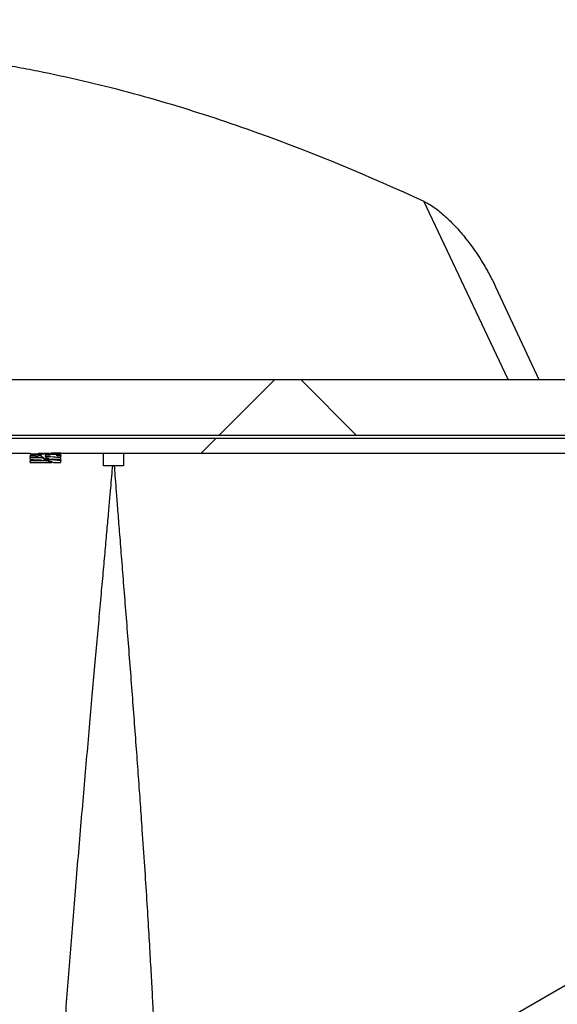
# Model space of a CAD drawing. Units: millimetres. Extents: x 8 to 201, y 4 to 288.
# Drawn here: x 160 to 163, y 104 to 110 of the extents above; entities that cross this region are included whole.
import ezdxf

# ---------------------------------------------------------------- set-up
doc = ezdxf.new("R2010")
doc.units = ezdxf.units.MM
doc.styles.add('SLDTEXTSTYLE1', font='TXT', dxfattribs={"width": 0.75})
doc.dimstyles.new('SLDDIMSTYLE0', dxfattribs={"dimtxt": 2.116667, "dimasz": 2.64, "dimexe": 0, "dimexo": 0.0625, "dimgap": 0.529167, "dimtad": 1, "dimlfac": 40, "dimrnd": 1e-09, "dimzin": 12, "dimdsep": 46, "dimtxsty": 'SLDTEXTSTYLE1', "dimsah": 1, "dimcen": 0.09, "dimadec": 0, "dimazin": 3, "dimtfac": 1, "dimtofl": 0, "dimtmove": 0, "dimatfit": 3, "dimfxl": 0, "dimfrac": 2, "dimtolj": 1, "dimtzin": 12, "dimarcsym": 0})

# ---------------------------------------------------------------- blocks, each defined once
blk = doc.blocks.new('_D_2')
at = {"color": 7, "linetype": 'Continuous', "lineweight": 0}
for p, q in [((139.3478, 108.1637), (139.3478, 165.7945)), ((175.1478, 108.6425), (175.1478, 165.7945)), ((139.3478, 164.7945), (175.1478, 164.7945))]:
    blk.add_line(p, q, dxfattribs=at)
at = {"color": 7, "linetype": 'Continuous', "lineweight": 18}
for points in [[(139.3478, 164.7945), (141.9878, 164.3865), (141.9878, 165.2025)], [(175.1478, 164.7945), (172.5078, 165.2025), (172.5078, 164.3865)]]:
    blk.add_solid(points, dxfattribs=at)
at = {"color": 7, "linetype": 'Continuous', "lineweight": 18, "insert": (158.0445, 167.523), "char_height": 2.11667, "attachment_point": 1, "style": 'SLDTEXTSTYLE1'}
blk.add_mtext('1432', dxfattribs=at)

msp = doc.modelspace()

# ---------------------------------------------------------------- hatches: boundary and pattern name
at = {"linetype": 'Continuous', "lineweight": 18}
h = msp.add_hatch(dxfattribs=at)
h.set_pattern_fill('DIN 128 Plastic', style=0, pattern_type=2)
h.set_pattern_definition([(45, (0, 0), (-6.7352, 6.7352), []), (135, (0, 0), (-6.7352, -6.7352), [])])
h.paths.add_polyline_path([(159.39528, 107.39545), (159.47778, 107.31295), (169.16403, 107.31295), (169.16403, 107.61254), (169.09346, 107.68295), (158.95987, 107.68295), (158.88903, 107.61198), (158.88903, 107.39545)], flags=0)
h = msp.add_hatch(dxfattribs=at)
h.set_pattern_fill('ANSI34', angle=3e-322, style=0)
edge = h.paths.add_edge_path(flags=0)
edge.add_line((159.49528, 101.82045), (160.06656, 101.82045))
edge.add_spline(control_points=[(160.06656, 101.82045), (160.16574, 101.82045), (160.26535, 101.82975), (160.36281, 101.84811), (160.53879, 101.88127), (160.71148, 101.94527), (160.86656, 102.0348)], knot_values=[0, 0, 0, 0, 0.0119015, 0.0119015, 0.0119015, 0.0336058, 0.0336058, 0.0336058, 0.0336058], weights=[1, 1, 1, 1, 1, 1, 1], degree=3, periodic=0)
edge.add_line((160.86656, 102.0348), (168.89573, 106.67045))
edge.add_line((168.89573, 106.67045), (169.12028, 106.67045))
edge.add_line((169.12028, 106.67045), (169.12028, 107.10795))
edge.add_line((169.12028, 107.10795), (169.37028, 107.10795))
edge.add_line((169.37028, 107.10795), (169.37028, 106.67045))
edge.add_line((169.37028, 106.67045), (169.62028, 106.67045))
edge.add_line((169.62028, 106.67045), (169.62028, 107.29545))
edge.add_line((169.62028, 107.29545), (168.89581, 107.29545))
edge.add_line((168.89581, 107.29545), (160.56205, 107.29545))
edge.add_spline(control_points=[(160.56205, 107.29545), (160.54153, 107.29537), (160.52101, 107.29532), (160.50049, 107.29532), (160.48849, 107.29531), (160.4765, 107.29532), (160.4645, 107.29534), (160.4525, 107.29537), (160.44051, 107.2954), (160.42851, 107.29545)], knot_values=[0, 0, 0, 0, 0.0024623, 0.0024623, 0.0024623, 0.0039019, 0.0039019, 0.0039019, 0.0053415, 0.0053415, 0.0053415, 0.0053415], weights=[1, 1, 1, 1, 1, 1, 1, 1, 1, 1], degree=3, periodic=0)
edge.add_line((160.42851, 107.29545), (159.49528, 107.29545))
edge.add_line((159.49528, 107.29545), (159.39528, 107.39545))
edge.add_line((159.39528, 107.39545), (158.32028, 107.39545))
edge.add_line((158.32028, 107.39545), (158.32028, 107.19545))
edge.add_line((158.32028, 107.19545), (159.94157, 107.19545))
edge.add_line((159.94157, 107.19545), (159.94157, 107.19045))
edge.add_line((159.94157, 107.19045), (159.99786, 107.19045))
edge.add_spline(control_points=[(159.99786, 107.19045), (159.99786, 107.19086), (159.99786, 107.19128), (159.99786, 107.1917), (159.99786, 107.19211), (159.99786, 107.19253), (159.99786, 107.19295), (159.99786, 107.19378), (159.99786, 107.19461), (159.99786, 107.19545)], knot_values=[0, 0, 0, 0, 0.00005, 0.00005, 0.00005, 0.0001, 0.0001, 0.0001, 0.0002, 0.0002, 0.0002, 0.0002], weights=[1, 1, 1, 1, 1, 1, 1, 1, 1, 1], degree=3, periodic=0)
edge.add_line((159.99786, 107.19545), (160.02861, 107.19545))
edge.add_line((160.02861, 107.19545), (160.02861, 107.19045))
edge.add_line((160.02861, 107.19045), (160.03495, 107.19045))
edge.add_line((160.03495, 107.19045), (160.03495, 107.19545))
edge.add_line((160.03495, 107.19545), (160.0683, 107.19545))
edge.add_line((160.0683, 107.19545), (160.0683, 107.19045))
edge.add_line((160.0683, 107.19045), (160.07992, 107.19045))
edge.add_line((160.07992, 107.19045), (160.07992, 107.19545))
edge.add_line((160.07992, 107.19545), (160.42851, 107.19545))
edge.add_spline(control_points=[(160.42851, 107.19545), (160.44057, 107.1954), (160.45301, 107.19536), (160.46545, 107.19534), (160.47789, 107.19532), (160.49033, 107.19531), (160.50277, 107.19532), (160.52266, 107.19533), (160.54255, 107.19537), (160.56243, 107.19545)], knot_values=[0, 0, 0, 0, 0.0014929, 0.0014929, 0.0014929, 0.0029857, 0.0029857, 0.0029857, 0.0053722, 0.0053722, 0.0053722, 0.0053722], weights=[1, 1, 1, 1, 1, 1, 1, 1, 1, 1], degree=3, periodic=0)
edge.add_spline(control_points=[(160.56243, 107.19545), (161.10398, 107.19545), (161.64591, 107.19545), (162.18784, 107.19545), (163.28278, 107.19545), (164.37773, 107.19545), (165.47267, 107.19545), (166.02015, 107.19545), (166.56762, 107.19545), (167.11509, 107.19545), (167.38883, 107.19545), (167.66257, 107.19545), (167.9363, 107.19545), (168.18096, 107.19545), (168.42562, 107.19545), (168.67028, 107.19545)], knot_values=[0.0026707, 0.0026707, 0.0026707, 0.0026707, 0.0677022, 0.0677022, 0.0677022, 0.1990957, 0.1990957, 0.1990957, 0.2647925, 0.2647925, 0.2647925, 0.2976409, 0.2976409, 0.2976409, 0.327, 0.327, 0.327, 0.327], weights=[1, 1, 1, 1, 1, 1, 1, 1, 1, 1, 1, 1, 1, 1, 1, 1], degree=3, periodic=0)
edge.add_arc((168.67028, 107.12045), 0.075, 0, 90, ccw=False)
edge.add_line((168.74528, 107.12045), (168.74528, 106.74236))
edge.add_arc((168.67028, 106.74236), 0.075, 300, 360, ccw=False)
edge.add_spline(control_points=[(168.70778, 106.6774), (168.55676, 106.59022), (168.40575, 106.50303), (168.25473, 106.41584), (167.58436, 106.0288), (166.914, 105.64176), (166.24363, 105.25472), (165.90844, 105.06121), (165.57326, 104.86769), (165.23807, 104.67417), (164.5677, 104.28713), (163.89733, 103.90009), (163.22696, 103.51305), (162.4235, 103.04917), (161.62003, 102.58529), (160.81656, 102.12141)], knot_values=[0.002297, 0.002297, 0.002297, 0.002297, 0.0232223, 0.0232223, 0.0232223, 0.1161114, 0.1161114, 0.1161114, 0.1625559, 0.1625559, 0.1625559, 0.255445, 0.255445, 0.255445, 0.3667768, 0.3667768, 0.3667768, 0.3667768], weights=[1, 1, 1, 1, 1, 1, 1, 1, 1, 1, 1, 1, 1, 1, 1, 1], degree=3, periodic=0)
edge.add_spline(control_points=[(160.81656, 102.12141), (160.67117, 102.03746), (160.50928, 101.97747), (160.34429, 101.94638), (160.25292, 101.92917), (160.15954, 101.92045), (160.06656, 101.92045)], knot_values=[0, 0, 0, 0, 0.0201463, 0.0201463, 0.0201463, 0.0311934, 0.0311934, 0.0311934, 0.0311934], weights=[1, 1, 1, 1, 1, 1, 1], degree=3, periodic=0)
edge.add_line((160.06656, 101.92045), (158.32028, 101.92045))
edge.add_line((158.32028, 101.92045), (158.32028, 101.72045))
edge.add_line((158.32028, 101.72045), (159.39528, 101.72045))
edge.add_line((159.39528, 101.72045), (159.49528, 101.82045))

# ---------------------------------------------------------------- linework, layer by layer
at = {"color": 7, "linetype": 'Continuous', "lineweight": 25}
for p, q in [((163.11261, 107.68295), (162.55278, 108.86573)), ((163.02966, 108.2989), (163.31688, 107.68295)), ((158.95987, 107.68295), (169.09346, 107.68295)), ((169.16403, 107.31295), (159.47778, 107.31295)), ((159.49528, 107.29545), (160.42851, 107.29545)), ((160.56205, 107.29545), (168.89581, 107.29545)), ((158.32028, 107.19545), (159.94157, 107.19545)), ((159.94157, 107.19045), (159.94157, 107.19545)), ((159.94157, 107.19045), (159.99786, 107.19045)), ((159.94157, 107.19003), (159.94157, 107.19045)), ((159.94157, 107.19003), (160.02452, 107.18955)), ((160.01834, 107.18749), (159.94157, 107.18711)), ((159.94157, 107.18208), (160.01345, 107.17805)), ((160.01469, 107.17467), (159.94157, 107.17926)), ((159.94157, 107.17199), (159.94157, 107.17926)), ((159.94157, 107.17199), (160.02166, 107.16598)), ((159.99565, 107.16793), (159.94157, 107.16847)), ((159.94157, 107.16847), (159.94157, 107.16352)), ((160.02539, 107.16268), (159.94157, 107.16352)), ((159.94157, 107.15651), (159.94157, 107.16352)), ((159.94157, 107.15651), (160.05339, 107.14567)), ((160.01647, 107.14925), (159.94157, 107.14925)), ((159.94157, 107.14925), (159.94157, 107.14434)), ((160.05622, 107.14434), (159.94157, 107.14434)), ((159.94157, 107.1329), (159.94157, 107.14434)), ((159.99593, 107.1839), (160.01428, 107.18397)), ((160.01383, 107.18313), (159.99593, 107.1839)), ((159.99786, 107.19545), (160.02861, 107.19545)), ((159.99786, 107.19045), (159.99786, 107.19545)), ((159.99786, 107.19545), (160.02861, 107.19543)), ((159.99786, 107.19045), (160.02861, 107.19043)), ((160.01345, 107.17805), (160.01322, 107.17951)), ((160.01342, 107.18071), (160.01383, 107.18313)), ((160.01428, 107.18397), (160.01569, 107.18571)), ((160.01727, 107.17571), (160.01469, 107.17964)), ((160.01727, 107.17074), (160.01469, 107.17467)), ((160.01569, 107.18571), (160.01834, 107.18749)), ((160.02166, 107.17093), (160.01727, 107.17571)), ((160.02166, 107.16598), (160.01727, 107.17074)), ((160.02166, 107.17093), (160.02166, 107.16598)), ((160.02452, 107.18955), (160.03495, 107.19045)), ((160.03459, 107.16099), (160.02539, 107.16763)), ((160.03459, 107.15605), (160.02539, 107.16268)), ((160.02861, 107.19545), (160.02861, 107.19045)), ((160.02861, 107.19045), (160.03495, 107.19045)), ((160.02861, 107.19043), (160.02861, 107.19045)), ((160.02983, 107.15611), (160.03459, 107.15605)), ((160.03523, 107.15565), (160.02983, 107.15611)), ((160.03459, 107.16099), (160.03459, 107.15605)), ((160.03495, 107.19545), (160.0683, 107.19545)), ((160.03495, 107.19545), (160.03495, 107.19045)), ((160.05216, 107.15116), (160.03523, 107.16058)), ((160.03523, 107.16058), (160.03523, 107.15565)), ((160.05216, 107.14624), (160.03523, 107.15565)), ((160.04208, 107.18213), (160.04208, 107.17715)), ((160.04208, 107.18119), (160.04208, 107.17622)), ((160.04208, 107.17622), (160.14528, 107.1686)), ((160.04342, 107.18177), (160.04228, 107.17706)), ((160.04342, 107.18675), (160.04229, 107.18204)), ((160.04269, 107.17271), (160.04326, 107.17097)), ((160.14528, 107.16452), (160.04269, 107.17271)), ((160.04326, 107.17097), (160.04764, 107.16384)), ((160.06969, 107.18047), (160.04342, 107.18177)), ((160.04697, 107.19056), (160.04521, 107.18907)), ((160.04521, 107.18907), (160.04521, 107.18409)), ((160.04697, 107.18557), (160.04521, 107.18409)), ((160.04521, 107.18409), (160.06951, 107.18418)), ((160.05076, 107.19264), (160.04697, 107.19056)), ((160.04697, 107.19056), (160.04697, 107.18557)), ((160.05076, 107.18764), (160.04697, 107.18557)), ((160.04764, 107.16384), (160.06618, 107.16227)), ((160.04881, 107.16244), (160.0557, 107.15579)), ((160.06618, 107.16227), (160.04881, 107.16244)), ((160.05625, 107.19266), (160.05076, 107.19264)), ((160.14528, 107.18806), (160.05076, 107.18764)), ((160.05339, 107.15059), (160.05216, 107.15116)), ((160.05216, 107.15116), (160.05216, 107.14624)), ((160.05339, 107.14567), (160.05216, 107.14624)), ((160.05339, 107.15059), (160.05339, 107.14567)), ((160.05622, 107.14925), (160.05339, 107.14925)), ((160.0557, 107.15579), (160.14528, 107.15468)), ((160.06849, 107.14396), (160.05622, 107.14925)), ((160.05622, 107.14925), (160.05622, 107.14434)), ((160.06849, 107.13906), (160.05622, 107.14434)), ((160.06813, 107.19545), (160.05625, 107.19431)), ((160.05625, 107.19431), (160.05625, 107.18931)), ((160.06813, 107.19045), (160.05625, 107.18931)), ((160.05625, 107.18931), (160.14528, 107.18851)), ((160.05839, 107.15363), (160.06768, 107.14718)), ((160.14528, 107.14556), (160.05839, 107.15363)), ((160.06768, 107.14718), (160.09617, 107.1329)), ((160.0683, 107.19545), (160.06813, 107.19545)), ((160.06813, 107.19545), (160.06813, 107.19045)), ((160.0683, 107.19045), (160.06813, 107.19045)), ((160.0683, 107.19045), (160.0683, 107.19545)), ((160.0683, 107.19045), (160.07992, 107.19045)), ((160.08516, 107.13779), (160.06849, 107.14396)), ((160.06849, 107.14396), (160.06849, 107.13906)), ((160.08516, 107.1329), (160.06849, 107.13906)), ((160.06951, 107.18418), (160.06969, 107.18047)), ((160.07992, 107.19545), (160.42851, 107.19545)), ((160.07992, 107.19545), (160.07992, 107.19045)), ((160.14528, 107.19515), (160.07992, 107.19535)), ((160.07992, 107.19035), (160.07992, 107.19045)), ((160.14528, 107.19015), (160.07992, 107.19035)), ((160.08516, 107.13779), (160.08516, 107.1329)), ((160.14528, 107.15047), (160.09308, 107.15533)), ((160.11901, 107.18432), (160.14528, 107.18438)), ((160.11901, 107.17784), (160.11901, 107.18432)), ((160.14528, 107.18131), (160.11901, 107.18282)), ((160.14528, 107.17634), (160.11901, 107.17784)), ((160.14528, 107.19515), (160.14528, 107.19015)), ((160.14528, 107.18851), (160.14528, 107.19015)), ((160.14528, 107.18131), (160.14528, 107.17634)), ((160.14528, 107.1686), (160.14528, 107.17634)), ((160.14528, 107.15468), (160.14528, 107.16452)), ((160.14528, 107.15047), (160.14528, 107.14556)), ((160.14528, 107.1329), (160.14528, 107.14556)), ((160.42851, 107.19542), (160.42851, 107.19545)), ((160.42851, 107.17804), (160.42851, 107.19542)), ((160.42851, 107.17114), (160.42851, 107.17804)), ((160.42851, 107.1234), (160.42851, 107.17114)), ((160.56205, 107.19545), (168.67028, 107.19545)), ((159.94157, 107.1329), (160.08516, 107.1329)), ((160.09617, 107.1329), (160.14528, 107.1329)), ((160.43468, 107.11157), (160.42817, 107.11157)), ((160.42851, 107.12083), (160.42851, 107.1234)), ((160.42851, 107.11154), (160.42851, 107.12083)), ((160.5549, 107.11157), (160.43468, 107.11157)), ((160.56159, 107.11157), (160.5549, 107.11157)), ((168.70778, 106.6774), (160.81656, 102.12141))]:
    msp.add_line(p, q, dxfattribs=at)
for points, knots in [([(146.59778, 103.65558), (146.81585, 103.83598), (147.04199, 104.02147), (147.50955, 104.40079), (147.75098, 104.59462), (148.24885, 104.98891), (148.50529, 105.18937), (149.0334, 105.59519), (149.30507, 105.80055), (149.86441, 106.21423), (150.15208, 106.42256), (150.52259, 106.68335), (150.5973, 106.73556), (150.74744, 106.8397), (150.8229, 106.89164), (151.05045, 107.04701), (151.20374, 107.14999), (151.66861, 107.45652), (151.9852, 107.65769), (152.63392, 108.04961), (152.96604, 108.24038), (153.47843, 108.51454), (153.6516, 108.60391), (154.00332, 108.7777), (154.18185, 108.86212), (154.40884, 108.96385), (154.45443, 108.984), (154.546, 109.02391), (154.592, 109.04367), (154.73023, 109.10215), (154.82282, 109.14015), (155.10203, 109.25093), (155.29005, 109.32051), (155.86038, 109.5145), (156.24893, 109.6242), (156.74757, 109.72934), (156.84795, 109.74876), (156.99955, 109.77533), (157.05025, 109.78376), (157.15201, 109.79974), (157.20302, 109.80728), (157.45774, 109.84257), (157.66134, 109.8632), (158.06818, 109.88899), (158.27143, 109.89415), (158.67755, 109.88899), (158.88044, 109.87866), (159.28585, 109.8428), (159.48838, 109.81725), (159.74133, 109.77612), (159.79191, 109.76743), (159.89305, 109.74915), (159.94361, 109.73956), (160.09454, 109.70957), (160.19439, 109.68795), (160.49176, 109.6185), (160.68711, 109.56612), (161.07267, 109.45078), (161.26288, 109.38784), (161.82665, 109.18534), (162.19337, 109.03221), (162.55278, 108.86573)], [0, 0, 0, 0, 0.0625, 0.0625, 0.125, 0.125, 0.1875, 0.1875, 0.25, 0.25, 0.3125, 0.3125, 0.328125, 0.328125, 0.34375, 0.34375, 0.375, 0.375, 0.4375, 0.4375, 0.5, 0.5, 0.53125, 0.53125, 0.5625, 0.5625, 0.5703125, 0.5703125, 0.578125, 0.578125, 0.59375, 0.59375, 0.625, 0.625, 0.6875, 0.6875, 0.703125, 0.703125, 0.7109375, 0.7109375, 0.71875, 0.71875, 0.75, 0.75, 0.78125, 0.78125, 0.8125, 0.8125, 0.84375, 0.84375, 0.8515625, 0.8515625, 0.859375, 0.859375, 0.875, 0.875, 0.90625, 0.90625, 0.9375, 0.9375, 1, 1, 1, 1]), ([(162.55278, 108.86573), (162.56699, 108.85914), (162.58061, 108.85166), (162.60707, 108.83547), (162.6199, 108.82676), (162.64495, 108.80842), (162.65718, 108.79878), (162.68114, 108.77876), (162.69289, 108.76835), (162.72735, 108.73633), (162.7492, 108.714), (162.79121, 108.66788), (162.81136, 108.64408), (162.86964, 108.57079), (162.90564, 108.51944), (162.95566, 108.43895), (162.97162, 108.41158), (163.00189, 108.35598), (163.01622, 108.32771), (163.02966, 108.2989)], [0, 0, 0, 0, 0.0625, 0.0625, 0.125, 0.125, 0.1875, 0.1875, 0.25, 0.25, 0.375, 0.375, 0.5, 0.5, 0.75, 0.75, 0.875, 0.875, 1, 1, 1, 1]), ([(160.42851, 107.29545), (160.44051, 107.29541), (160.4645, 107.29533), (160.50901, 107.2953), (160.54153, 107.29539), (160.56205, 107.29545)], [0, 0, 0, 0, 0.2695094, 0.5390188, 1, 1, 1, 1]), ([(160.42813, 107.19545), (160.44057, 107.19541), (160.46545, 107.19533), (160.51022, 107.1953), (160.54255, 107.19539), (160.56243, 107.19545)], [0, 0, 0, 0, 0.2778901, 0.5557802, 1, 1, 1, 1]), ([(160.56185, 107.17705), (160.56179, 107.17203), (160.56164, 107.15878), (160.56132, 107.12964), (160.56112, 107.11154)], [0, 0, 0, 0, 0.3789754, 1, 1, 1, 1]), ([(160.56205, 107.19545), (160.56204, 107.1947), (160.56203, 107.19368), (160.56189, 107.18064), (160.56185, 107.17705)], [0, 0, 0, 0, 0.7248401, 1, 1, 1, 1]), ([(160.48785, 107.11157), (160.48589, 107.08969), (160.48217, 107.04806), (160.47489, 106.9634), (160.46619, 106.86615), (160.45619, 106.75174), (160.44453, 106.62231), (160.43189, 106.48002), (160.41795, 106.32503), (160.40284, 106.15651), (160.38666, 105.97598), (160.36966, 105.78624), (160.35193, 105.58691), (160.33346, 105.3784), (160.31452, 105.16279), (160.29549, 104.94357), (160.27634, 104.72019), (160.25719, 104.49339), (160.23837, 104.26647), (160.22023, 104.0433), (160.20266, 103.8232), (160.18576, 103.60634), (160.16979, 103.39699), (160.15488, 103.19868), (160.14108, 103.01046), (160.12829, 102.83182), (160.11664, 102.66664), (160.10627, 102.51745), (160.09709, 102.38317), (160.08904, 102.26337), (160.08222, 102.16066), (160.07668, 102.07638), (160.07231, 102.00951), (160.06912, 101.96015), (160.06721, 101.93045), (160.0666, 101.92107), (160.06657, 101.92055), (160.06656, 101.92045)], [0, 0, 0, 0, 0.031247, 0.0594495, 0.0876524, 0.1166465, 0.1456408, 0.1738323, 0.2020239, 0.230999, 0.259974, 0.2886692, 0.3173645, 0.346881, 0.3763975, 0.405616, 0.4348346, 0.46492, 0.4950053, 0.5244458, 0.5538862, 0.5842178, 0.6145493, 0.6438174, 0.6730854, 0.703234, 0.7333826, 0.7623197, 0.7912567, 0.8210481, 0.8508394, 0.8794913, 0.9081431, 0.9376257, 0.9671083, 0.9932264, 1, 1, 1, 1]), ([(160.81612, 102.13548), (160.81612, 102.13564), (160.81598, 102.1401), (160.81522, 102.16418), (160.81386, 102.20636), (160.81209, 102.2609), (160.80981, 102.32766), (160.80706, 102.40729), (160.80371, 102.49917), (160.80021, 102.5944), (160.79614, 102.70023), (160.79134, 102.81619), (160.78619, 102.94164), (160.78045, 103.06784), (160.77401, 103.20279), (160.76676, 103.35633), (160.75843, 103.51692), (160.74951, 103.68213), (160.74011, 103.84934), (160.72921, 104.03447), (160.71666, 104.23849), (160.70224, 104.4619), (160.68787, 104.67487), (160.67404, 104.87267), (160.66118, 105.05163), (160.64755, 105.23702), (160.63326, 105.42755), (160.6184, 105.62158), (160.60331, 105.81707), (160.58801, 106.01161), (160.57302, 106.20232), (160.55847, 106.38607), (160.54487, 106.55875), (160.53245, 106.71479), (160.52198, 106.84921), (160.51337, 106.95968), (160.50644, 107.04859), (160.50327, 107.0908), (160.50171, 107.11157)], [0, 0, 0, 0, 0.001061, 0.0303658, 0.0579513, 0.0838858, 0.1082487, 0.1366224, 0.162848, 0.1870973, 0.2095351, 0.2368894, 0.2616452, 0.2842019, 0.3076327, 0.3334682, 0.3619844, 0.3853411, 0.4105489, 0.4377613, 0.4671356, 0.4988239, 0.5329722, 0.5571751, 0.5825631, 0.6091693, 0.6370126, 0.6661116, 0.6964747, 0.7280894, 0.760944, 0.7949871, 0.8301583, 0.8659844, 0.9012652, 0.9351289, 0.9680785, 1, 1, 1, 1])]:
    msp.add_open_spline(points, degree=3, knots=knots, dxfattribs=at)

# ---------------------------------------------------------------- dimensions: what is measured, and where the dimension line sits
at = {"color": 7, "linetype": 'Continuous', "lineweight": 18}
dim = msp.add_linear_dim(base=(175.14778, 164.7945), p1=(139.34778, 107.16368), p2=(175.14778, 107.64248), dimstyle='SLDDIMSTYLE0', dxfattribs=at)
dim.commit()
dim.dimension.update_dxf_attribs({"geometry": '_D_2', "text_midpoint": (161.17248, 164.7945), "dimtype": 160})

doc.saveas('drawing.dxf')
